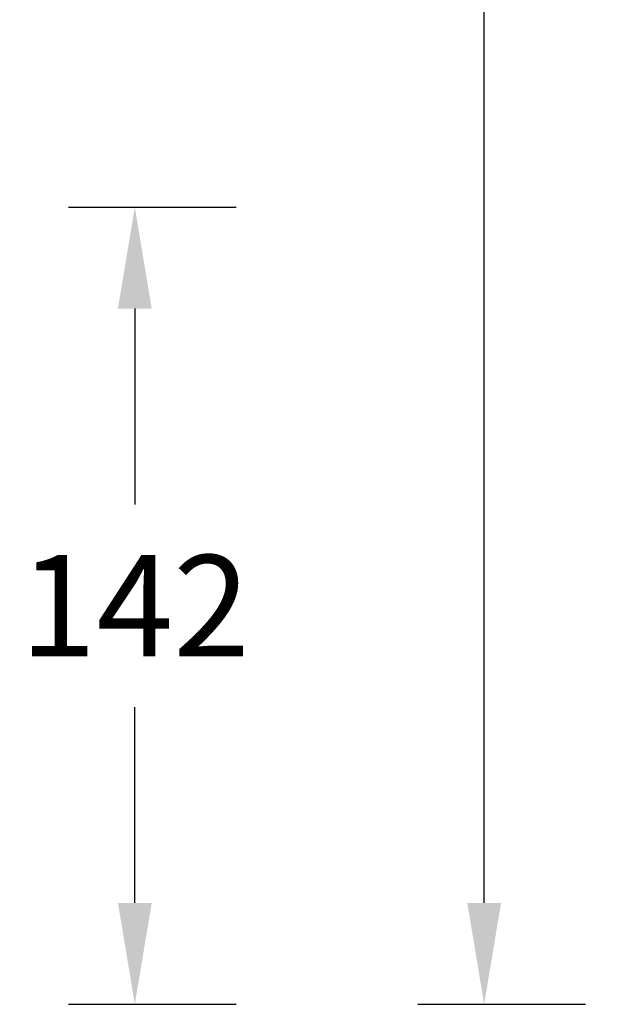
# Model space of a CAD drawing. Units: millimetres. Extents: x 225 to 2516, y 84 to 1015.
# Drawn here: x 973 to 1076, y 192 to 367 of the extents above; entities that cross this region are included whole.
import ezdxf

# ---------------------------------------------------------------- set-up
doc = ezdxf.new("R2010")
doc.units = ezdxf.units.MM
doc.dimstyles.get("Standard").update_dxf_attribs({"dimscale": 100, "dimtxt": 0.18, "dimasz": 0.18, "dimexe": 0.18, "dimexo": 0.0625, "dimgap": 0.09, "dimtad": 1, "dimtih": 1, "dimtoh": 1, "dimdec": 0, "dimrnd": 1, "dimzin": 0, "dimdsep": 46, "dimtxsty": 'Standard', "dimcen": 0.09, "dimadec": 0, "dimazin": 0, "dimtfac": 1, "dimtdec": 0, "dimtofl": 0, "dimtmove": 0, "dimatfit": 3, "dimfxl": 1, "dimtolj": 1, "dimtzin": 0, "dimarcsym": 0})

# ---------------------------------------------------------------- blocks, each defined once
blk = doc.blocks.new('*D3')
at = {"color": 0, "lineweight": -2}
for p, q in [((1043.33, 656.82), (1073.08, 656.82)), ((1055.08, 638.82), (1055.08, 442.33)), ((1055.08, 209.84), (1055.08, 406.33)), ((1043.33, 191.84), (1073.08, 191.84))]:
    blk.add_line(p, q, dxfattribs=at)
at = {"color": 0, "lineweight": 18}
for points in [[(1052.08, 638.82), (1058.08, 638.82), (1055.08, 656.82)], [(1052.08, 209.84), (1058.08, 209.84), (1055.08, 191.84)]]:
    blk.add_solid(points, dxfattribs=at)
at = {"layer": 'Defpoints', "color": 0, "lineweight": 18}
for p in [(1037.08, 656.82), (1037.08, 191.84), (1055.08, 191.84)]:
    blk.add_point(p, dxfattribs=at)
at = {"color": 0, "lineweight": 18, "insert": (1055.08, 424.33), "char_height": 18, "attachment_point": 5}
blk.add_mtext('\\A1;465', dxfattribs=at)
blk = doc.blocks.new('*D4')
at = {"color": 0, "lineweight": -2}
for p, q in [((981.31, 333.34), (1011.06, 333.34)), ((993.06, 315.34), (993.06, 280.59)), ((993.06, 209.84), (993.06, 244.59)), ((981.31, 191.84), (1011.06, 191.84))]:
    blk.add_line(p, q, dxfattribs=at)
at = {"color": 0, "lineweight": 18}
for points in [[(990.06, 315.34), (996.06, 315.34), (993.06, 333.34)], [(990.06, 209.84), (996.06, 209.84), (993.06, 191.84)]]:
    blk.add_solid(points, dxfattribs=at)
at = {"layer": 'Defpoints', "color": 0, "lineweight": 18}
for p in [(975.06, 333.34), (993.06, 333.34), (975.06, 191.84)]:
    blk.add_point(p, dxfattribs=at)
at = {"color": 0, "lineweight": 18, "insert": (993.06, 262.59), "char_height": 18, "attachment_point": 5}
blk.add_mtext('\\A1;142', dxfattribs=at)

msp = doc.modelspace()

# ---------------------------------------------------------------- dimensions: what is measured, and where the dimension line sits
at = {"lineweight": 18}
for base, p1, p2, picture, middle in [((1055.08, 191.84), (1037.08, 656.82), (1037.08, 191.84), '*D3', (1055.08, 424.33)), ((993.06412, 333.342998), (975.06412, 191.842997), (975.06412, 333.342998), '*D4', (993.06412, 262.592997))]:
    dim = msp.add_linear_dim(base=base, p1=p1, p2=p2, angle=90, dimstyle='Standard', dxfattribs=at)
    dim.commit()
    dim.dimension.update_dxf_attribs({"geometry": picture, "text_midpoint": middle})

doc.saveas('drawing.dxf')
